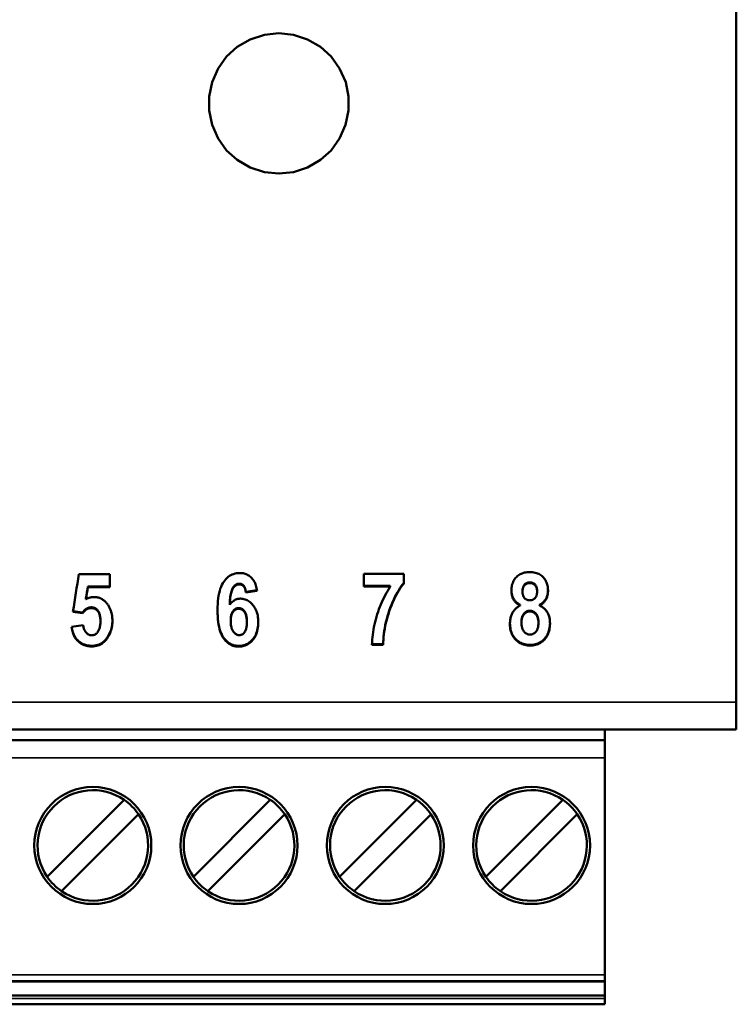
# Model space of a CAD drawing. Units: millimetres. Extents: x 155 to 371, y 94 to 231.
# Drawn here: x 179 to 204, y 94 to 128 of the extents above; entities that cross this region are included whole.
import ezdxf

# ---------------------------------------------------------------- set-up
doc = ezdxf.new("R2010")
doc.units = ezdxf.units.MM
doc.layers.add('Visible (ISO)', color=7, linetype='Continuous', lineweight=50)
doc.layers.add('Visible Narrow (ISO)', color=7, linetype='Continuous', lineweight=35)

msp = doc.modelspace()

# ---------------------------------------------------------------- linework, layer by layer
at = {"layer": 'Visible (ISO)'}
for p, q in [((203.93, 104.541), (203.93, 226.676)), ((181.454, 108.916), (182.507, 108.916)), ((182.507, 108.474), (182.507, 108.916)), ((191.195, 108.927), (192.559, 108.927)), ((191.195, 108.927), (191.195, 108.489)), ((192.559, 108.585), (192.559, 108.927)), ((182.507, 108.498), (181.761, 108.498)), ((181.761, 108.498), (181.761, 108.474)), ((182.507, 108.474), (181.761, 108.474)), ((192.101, 108.513), (191.195, 108.513)), ((192.101, 108.489), (191.195, 108.489)), ((192.101, 108.513), (192.101, 108.489)), ((181.694, 108.079), (181.694, 108.055)), ((187.543, 108.363), (187.161, 108.314)), ((187.547, 108.34), (187.161, 108.29)), ((187.161, 108.314), (187.161, 108.29)), ((196.62, 108.342), (196.62, 108.318)), ((197.119, 108.342), (197.119, 108.318)), ((186.609, 107.895), (186.609, 107.871)), ((196.537, 107.868), (196.537, 107.844)), ((197.206, 107.868), (197.206, 107.844)), ((181.573, 107.576), (181.25, 107.632)), ((181.573, 107.6), (181.254, 107.655)), ((181.573, 107.6), (181.573, 107.576)), ((181.203, 107.119), (181.601, 107.169)), ((182.191, 107.328), (182.191, 107.303)), ((186.644, 107.334), (186.644, 107.31)), ((187.195, 107.292), (187.195, 107.268)), ((196.583, 107.288), (196.583, 107.263)), ((197.165, 107.284), (197.165, 107.259)), ((191.858, 106.497), (191.474, 106.497)), ((191.858, 106.521), (191.475, 106.521)), ((191.858, 106.521), (191.858, 106.497)), ((203.93, 103.609), (203.93, 104.541)), ((203.93, 103.609), (154.93, 103.609)), ((199.43, 103.609), (199.43, 103.239)), ((159.43, 103.239), (199.43, 103.239)), ((199.43, 103.239), (199.43, 102.639)), ((199.43, 95.213), (199.43, 102.639)), ((180.368, 98.572), (182.997, 101.2)), ((185.368, 98.572), (187.997, 101.2)), ((190.368, 98.572), (192.997, 101.2)), ((195.368, 98.572), (197.997, 101.2)), ((183.492, 100.705), (180.863, 98.077)), ((188.492, 100.705), (185.863, 98.077)), ((193.492, 100.705), (190.863, 98.077)), ((198.492, 100.705), (195.863, 98.077)), ((199.43, 94.989), (159.43, 94.989)), ((199.43, 95.213), (199.43, 95.013)), ((199.43, 95.013), (199.43, 94.989)), ((199.43, 94.509), (199.43, 94.989)), ((159.43, 94.509), (199.43, 94.509)), ((199.43, 94.509), (199.43, 94.409)), ((199.43, 94.409), (199.43, 94.209)), ((199.43, 94.209), (159.43, 94.209))]:
    msp.add_line(p, q, dxfattribs=at)
at = {"layer": 'Visible (ISO)', "flags": 128}
for points in [[(188.29, 127.409), (188.786, 127.356), (189.273, 127.198), (189.713, 126.941), (190.076, 126.611), (190.369, 126.206), (190.575, 125.741), (190.677, 125.25), (190.677, 124.764), (190.574, 124.274), (190.368, 123.809), (190.075, 123.405), (189.712, 123.076), (189.273, 122.819), (188.786, 122.661), (188.29, 122.609), (187.794, 122.661), (187.307, 122.819), (186.868, 123.076), (186.504, 123.405), (186.212, 123.809), (186.006, 124.274), (185.903, 124.764), (185.903, 125.25), (186.005, 125.741), (186.211, 126.206), (186.504, 126.611), (186.867, 126.941), (187.307, 127.198), (187.794, 127.356), (188.29, 127.409)], [(186.195, 107.681), (186.196, 107.791), (186.201, 107.896), (186.208, 107.995), (186.218, 108.09), (186.232, 108.179), (186.248, 108.263), (186.267, 108.341), (186.289, 108.415), (186.314, 108.483), (186.343, 108.546), (186.374, 108.603), (186.408, 108.655), (186.444, 108.703), (186.482, 108.747), (186.522, 108.786), (186.563, 108.821), (186.606, 108.852), (186.651, 108.879), (186.697, 108.902), (186.745, 108.92), (186.795, 108.935), (186.847, 108.945), (186.9, 108.952), (186.955, 108.954)], [(186.955, 108.954), (186.993, 108.953), (187.03, 108.949), (187.066, 108.944), (187.101, 108.937), (187.135, 108.927), (187.168, 108.916), (187.2, 108.902), (187.231, 108.886), (187.261, 108.868), (187.29, 108.848), (187.318, 108.826), (187.345, 108.802), (187.371, 108.775), (187.395, 108.747), (187.417, 108.716), (187.438, 108.683), (187.457, 108.648), (187.475, 108.61), (187.491, 108.571), (187.505, 108.529), (187.518, 108.485), (187.529, 108.439), (187.539, 108.391), (187.547, 108.34)], [(196.242, 108.351), (196.243, 108.399), (196.247, 108.445), (196.253, 108.489), (196.261, 108.532), (196.272, 108.573), (196.285, 108.612), (196.3, 108.65), (196.318, 108.686), (196.338, 108.72), (196.36, 108.753), (196.385, 108.784), (196.412, 108.814), (196.442, 108.841), (196.472, 108.866), (196.505, 108.889), (196.539, 108.909), (196.575, 108.927), (196.612, 108.943), (196.651, 108.956), (196.691, 108.967), (196.734, 108.975), (196.777, 108.981), (196.823, 108.985), (196.87, 108.986)], [(196.87, 108.986), (196.92, 108.985), (196.967, 108.981), (197.013, 108.974), (197.057, 108.965), (197.099, 108.954), (197.138, 108.94), (197.176, 108.923), (197.212, 108.904), (197.245, 108.883), (197.277, 108.858), (197.306, 108.831), (197.334, 108.802), (197.36, 108.771), (197.383, 108.739), (197.404, 108.705), (197.423, 108.671), (197.439, 108.635), (197.454, 108.598), (197.466, 108.561), (197.476, 108.522), (197.483, 108.482), (197.489, 108.441), (197.492, 108.398), (197.493, 108.355)], [(186.933, 108.589), (186.912, 108.588), (186.891, 108.585), (186.872, 108.58), (186.852, 108.573), (186.833, 108.565), (186.815, 108.554), (186.798, 108.542), (186.781, 108.527), (186.764, 108.511), (186.748, 108.493), (186.733, 108.472), (186.718, 108.45), (186.704, 108.425), (186.691, 108.396), (186.679, 108.364), (186.668, 108.327), (186.657, 108.287), (186.648, 108.242), (186.639, 108.194), (186.631, 108.142), (186.624, 108.086), (186.618, 108.026), (186.613, 107.962), (186.609, 107.895)], [(186.933, 108.565), (186.912, 108.564), (186.891, 108.561), (186.872, 108.556), (186.852, 108.55), (186.833, 108.541), (186.815, 108.53), (186.798, 108.518), (186.781, 108.503), (186.764, 108.487), (186.748, 108.469), (186.733, 108.449), (186.718, 108.427), (186.704, 108.402), (186.691, 108.373), (186.679, 108.34), (186.668, 108.303), (186.657, 108.263), (186.648, 108.218), (186.639, 108.17), (186.631, 108.118), (186.624, 108.062), (186.618, 108.002), (186.613, 107.939), (186.609, 107.871)], [(187.161, 108.314), (187.158, 108.336), (187.155, 108.358), (187.151, 108.378), (187.147, 108.398), (187.142, 108.416), (187.136, 108.434), (187.13, 108.451), (187.123, 108.467), (187.116, 108.481), (187.108, 108.495), (187.099, 108.508), (187.09, 108.52), (187.08, 108.531), (187.07, 108.541), (187.059, 108.55), (187.047, 108.558), (187.035, 108.565), (187.022, 108.572), (187.009, 108.577), (186.995, 108.581), (186.981, 108.584), (186.965, 108.587), (186.95, 108.588), (186.933, 108.589)], [(187.161, 108.29), (187.158, 108.312), (187.155, 108.334), (187.151, 108.354), (187.147, 108.374), (187.142, 108.393), (187.136, 108.41), (187.13, 108.427), (187.123, 108.443), (187.116, 108.458), (187.108, 108.471), (187.099, 108.484), (187.09, 108.496), (187.08, 108.507), (187.07, 108.517), (187.059, 108.526), (187.047, 108.534), (187.035, 108.542), (187.022, 108.548), (187.009, 108.553), (186.995, 108.557), (186.981, 108.561), (186.965, 108.563), (186.95, 108.565), (186.933, 108.565)], [(191.474, 106.497), (191.477, 106.584), (191.483, 106.671), (191.49, 106.758), (191.5, 106.846), (191.512, 106.933), (191.526, 107.02), (191.542, 107.107), (191.56, 107.195), (191.58, 107.282), (191.603, 107.369), (191.627, 107.456), (191.654, 107.543), (191.683, 107.629), (191.713, 107.715), (191.744, 107.798), (191.778, 107.88), (191.813, 107.961), (191.849, 108.041), (191.887, 108.119), (191.927, 108.196), (191.968, 108.271), (192.011, 108.345), (192.055, 108.418), (192.101, 108.489)], [(192.559, 108.609), (192.517, 108.557), (192.474, 108.499), (192.432, 108.437), (192.39, 108.37), (192.347, 108.297), (192.304, 108.219), (192.261, 108.136), (192.218, 108.048), (192.176, 107.957), (192.137, 107.864), (192.1, 107.769), (192.066, 107.673), (192.034, 107.576), (192.004, 107.476), (191.977, 107.375), (191.952, 107.272), (191.93, 107.17), (191.911, 107.07), (191.895, 106.973), (191.881, 106.878), (191.871, 106.785), (191.864, 106.695), (191.859, 106.607), (191.858, 106.521)], [(192.559, 108.585), (192.517, 108.533), (192.474, 108.476), (192.432, 108.413), (192.39, 108.346), (192.347, 108.273), (192.304, 108.195), (192.261, 108.112), (192.218, 108.024), (192.176, 107.933), (192.137, 107.84), (192.1, 107.745), (192.066, 107.649), (192.034, 107.551), (192.004, 107.452), (191.977, 107.351), (191.952, 107.248), (191.93, 107.146), (191.911, 107.046), (191.895, 106.948), (191.881, 106.853), (191.871, 106.761), (191.864, 106.67), (191.859, 106.582), (191.858, 106.497)], [(196.874, 108.634), (196.856, 108.634), (196.838, 108.632), (196.821, 108.63), (196.804, 108.626), (196.788, 108.621), (196.773, 108.615), (196.758, 108.608), (196.744, 108.6), (196.73, 108.591), (196.716, 108.58), (196.704, 108.569), (196.692, 108.557), (196.68, 108.543), (196.67, 108.529), (196.66, 108.514), (196.652, 108.498), (196.645, 108.481), (196.638, 108.464), (196.633, 108.446), (196.628, 108.427), (196.625, 108.407), (196.622, 108.386), (196.621, 108.365), (196.62, 108.342)], [(196.874, 108.611), (196.856, 108.61), (196.838, 108.609), (196.821, 108.606), (196.804, 108.602), (196.788, 108.597), (196.773, 108.591), (196.758, 108.584), (196.744, 108.576), (196.73, 108.567), (196.716, 108.557), (196.704, 108.545), (196.692, 108.533), (196.68, 108.519), (196.67, 108.505), (196.66, 108.49), (196.652, 108.474), (196.645, 108.458), (196.638, 108.44), (196.633, 108.422), (196.628, 108.403), (196.625, 108.383), (196.622, 108.362), (196.621, 108.341), (196.62, 108.318)], [(197.119, 108.342), (197.119, 108.365), (197.117, 108.387), (197.115, 108.408), (197.111, 108.428), (197.107, 108.447), (197.102, 108.465), (197.095, 108.483), (197.088, 108.499), (197.08, 108.515), (197.07, 108.53), (197.06, 108.544), (197.049, 108.557), (197.037, 108.57), (197.025, 108.581), (197.012, 108.591), (196.998, 108.6), (196.984, 108.608), (196.97, 108.615), (196.955, 108.621), (196.94, 108.626), (196.924, 108.63), (196.908, 108.632), (196.891, 108.634), (196.874, 108.634)], [(197.119, 108.318), (197.119, 108.341), (197.117, 108.363), (197.115, 108.384), (197.111, 108.404), (197.107, 108.423), (197.102, 108.441), (197.095, 108.459), (197.088, 108.476), (197.08, 108.491), (197.07, 108.506), (197.06, 108.521), (197.049, 108.534), (197.037, 108.546), (197.025, 108.557), (197.012, 108.567), (196.998, 108.577), (196.984, 108.585), (196.97, 108.591), (196.955, 108.597), (196.94, 108.602), (196.924, 108.606), (196.908, 108.609), (196.891, 108.61), (196.874, 108.611)], [(181.694, 108.055), (181.705, 108.061), (181.716, 108.067), (181.727, 108.073), (181.739, 108.079), (181.75, 108.084), (181.761, 108.089), (181.773, 108.094), (181.784, 108.099), (181.795, 108.103), (181.807, 108.107), (181.818, 108.11), (181.829, 108.114), (181.841, 108.117), (181.852, 108.12), (181.864, 108.122), (181.875, 108.125), (181.886, 108.127), (181.898, 108.129), (181.909, 108.13), (181.921, 108.131), (181.932, 108.132), (181.944, 108.133), (181.955, 108.133), (181.967, 108.134)], [(181.967, 108.134), (181.987, 108.133), (182.007, 108.132), (182.027, 108.131), (182.047, 108.128), (182.066, 108.125), (182.085, 108.122), (182.104, 108.118), (182.122, 108.113), (182.141, 108.107), (182.159, 108.101), (182.177, 108.094), (182.194, 108.086), (182.211, 108.078), (182.228, 108.069), (182.245, 108.06), (182.262, 108.05), (182.278, 108.039), (182.294, 108.028), (182.31, 108.015), (182.325, 108.003), (182.34, 107.989), (182.355, 107.975), (182.37, 107.961), (182.385, 107.945)], [(186.609, 107.871), (186.621, 107.888), (186.634, 107.904), (186.647, 107.92), (186.661, 107.934), (186.674, 107.948), (186.688, 107.962), (186.702, 107.974), (186.716, 107.986), (186.731, 107.997), (186.746, 108.008), (186.761, 108.018), (186.776, 108.027), (186.791, 108.035), (186.807, 108.042), (186.823, 108.049), (186.839, 108.055), (186.856, 108.061), (186.873, 108.066), (186.89, 108.07), (186.907, 108.073), (186.924, 108.075), (186.942, 108.077), (186.96, 108.078), (186.979, 108.079)], [(186.979, 108.079), (187.019, 108.077), (187.058, 108.072), (187.097, 108.065), (187.134, 108.054), (187.171, 108.04), (187.207, 108.023), (187.242, 108.003), (187.276, 107.98), (187.309, 107.954), (187.342, 107.925), (187.374, 107.893), (187.404, 107.857), (187.433, 107.82), (187.46, 107.78), (187.484, 107.738), (187.506, 107.694), (187.525, 107.648), (187.541, 107.6), (187.555, 107.551), (187.566, 107.499), (187.575, 107.445), (187.581, 107.389), (187.585, 107.331), (187.587, 107.271)], [(196.537, 107.868), (196.514, 107.88), (196.491, 107.893), (196.47, 107.907), (196.449, 107.921), (196.429, 107.937), (196.411, 107.953), (196.393, 107.969), (196.376, 107.987), (196.36, 108.005), (196.346, 108.024), (196.332, 108.044), (196.319, 108.064), (196.307, 108.085), (196.296, 108.107), (196.286, 108.13), (196.277, 108.153), (196.27, 108.177), (196.263, 108.201), (196.257, 108.227), (196.252, 108.253), (196.248, 108.279), (196.245, 108.307), (196.243, 108.335), (196.242, 108.363)], [(196.537, 107.844), (196.513, 107.856), (196.49, 107.869), (196.468, 107.884), (196.448, 107.898), (196.428, 107.914), (196.409, 107.93), (196.391, 107.947), (196.374, 107.965), (196.358, 107.984), (196.343, 108.003), (196.329, 108.024), (196.316, 108.044), (196.305, 108.066), (196.294, 108.088), (196.284, 108.112), (196.275, 108.135), (196.267, 108.16), (196.261, 108.185), (196.255, 108.211), (196.25, 108.238), (196.247, 108.265), (196.244, 108.293), (196.243, 108.322), (196.242, 108.351)], [(196.62, 108.318), (196.621, 108.295), (196.622, 108.272), (196.625, 108.25), (196.628, 108.23), (196.633, 108.21), (196.638, 108.191), (196.644, 108.173), (196.652, 108.156), (196.66, 108.14), (196.669, 108.125), (196.679, 108.111), (196.691, 108.097), (196.703, 108.085), (196.715, 108.074), (196.728, 108.064), (196.742, 108.055), (196.756, 108.047), (196.77, 108.04), (196.785, 108.034), (196.801, 108.029), (196.817, 108.025), (196.833, 108.023), (196.85, 108.021), (196.868, 108.02)], [(196.868, 108.02), (196.886, 108.021), (196.903, 108.023), (196.92, 108.025), (196.936, 108.029), (196.952, 108.034), (196.967, 108.04), (196.982, 108.047), (196.996, 108.055), (197.01, 108.064), (197.023, 108.074), (197.036, 108.085), (197.048, 108.097), (197.059, 108.111), (197.07, 108.125), (197.079, 108.14), (197.088, 108.156), (197.095, 108.173), (197.101, 108.191), (197.107, 108.21), (197.111, 108.23), (197.115, 108.25), (197.117, 108.272), (197.119, 108.295), (197.119, 108.318)], [(197.493, 108.367), (197.492, 108.338), (197.49, 108.31), (197.487, 108.282), (197.483, 108.255), (197.478, 108.228), (197.472, 108.203), (197.465, 108.178), (197.457, 108.153), (197.448, 108.129), (197.437, 108.106), (197.426, 108.084), (197.414, 108.062), (197.4, 108.041), (197.387, 108.021), (197.372, 108.002), (197.356, 107.983), (197.34, 107.966), (197.323, 107.949), (197.306, 107.933), (197.287, 107.919), (197.268, 107.905), (197.248, 107.891), (197.228, 107.879), (197.206, 107.868)], [(197.493, 108.355), (197.493, 108.325), (197.491, 108.296), (197.489, 108.268), (197.485, 108.24), (197.48, 108.213), (197.474, 108.186), (197.467, 108.161), (197.459, 108.136), (197.45, 108.111), (197.44, 108.088), (197.429, 108.065), (197.416, 108.042), (197.403, 108.021), (197.389, 108), (197.374, 107.981), (197.359, 107.962), (197.342, 107.944), (197.325, 107.927), (197.307, 107.911), (197.289, 107.896), (197.269, 107.881), (197.249, 107.868), (197.228, 107.855), (197.206, 107.844)], [(181.882, 107.781), (181.867, 107.781), (181.853, 107.78), (181.839, 107.778), (181.825, 107.776), (181.812, 107.773), (181.798, 107.77), (181.784, 107.765), (181.771, 107.761), (181.758, 107.755), (181.744, 107.749), (181.731, 107.743), (181.718, 107.736), (181.706, 107.728), (181.693, 107.719), (181.68, 107.71), (181.668, 107.701), (181.656, 107.69), (181.643, 107.679), (181.631, 107.668), (181.619, 107.655), (181.608, 107.643), (181.596, 107.629), (181.584, 107.615), (181.573, 107.6)], [(181.882, 107.757), (181.867, 107.756), (181.853, 107.756), (181.839, 107.754), (181.825, 107.752), (181.812, 107.749), (181.798, 107.746), (181.784, 107.741), (181.771, 107.737), (181.758, 107.731), (181.744, 107.725), (181.731, 107.719), (181.718, 107.712), (181.706, 107.704), (181.693, 107.695), (181.68, 107.686), (181.668, 107.677), (181.656, 107.666), (181.643, 107.655), (181.631, 107.644), (181.619, 107.631), (181.608, 107.619), (181.596, 107.605), (181.584, 107.591), (181.573, 107.576)], [(182.191, 107.328), (182.19, 107.365), (182.188, 107.402), (182.185, 107.436), (182.181, 107.469), (182.175, 107.5), (182.169, 107.529), (182.161, 107.557), (182.152, 107.583), (182.142, 107.608), (182.13, 107.63), (182.117, 107.651), (182.103, 107.67), (182.089, 107.688), (182.073, 107.704), (182.057, 107.719), (182.04, 107.732), (182.023, 107.743), (182.005, 107.753), (181.986, 107.762), (181.966, 107.769), (181.946, 107.774), (181.925, 107.778), (181.904, 107.78), (181.882, 107.781)], [(182.191, 107.303), (182.19, 107.341), (182.188, 107.377), (182.185, 107.412), (182.181, 107.445), (182.175, 107.476), (182.169, 107.505), (182.161, 107.533), (182.152, 107.559), (182.142, 107.583), (182.13, 107.606), (182.117, 107.627), (182.103, 107.646), (182.089, 107.664), (182.073, 107.68), (182.057, 107.695), (182.04, 107.708), (182.023, 107.719), (182.005, 107.729), (181.986, 107.738), (181.966, 107.745), (181.946, 107.75), (181.925, 107.754), (181.904, 107.756), (181.882, 107.757)], [(182.385, 107.945), (182.402, 107.925), (182.419, 107.904), (182.435, 107.883), (182.451, 107.861), (182.465, 107.838), (182.479, 107.815), (182.492, 107.792), (182.504, 107.768), (182.516, 107.743), (182.527, 107.718), (182.537, 107.693), (182.546, 107.666), (182.555, 107.64), (182.563, 107.613), (182.57, 107.585), (182.576, 107.557), (182.582, 107.528), (182.587, 107.498), (182.591, 107.468), (182.594, 107.438), (182.597, 107.407), (182.599, 107.376), (182.6, 107.344), (182.6, 107.311)], [(186.917, 107.755), (186.898, 107.754), (186.88, 107.752), (186.862, 107.748), (186.845, 107.743), (186.828, 107.736), (186.811, 107.728), (186.796, 107.719), (186.78, 107.708), (186.765, 107.695), (186.751, 107.681), (186.737, 107.666), (186.723, 107.649), (186.711, 107.631), (186.699, 107.611), (186.689, 107.59), (186.679, 107.567), (186.671, 107.543), (186.664, 107.517), (186.658, 107.491), (186.653, 107.462), (186.649, 107.432), (186.646, 107.401), (186.645, 107.368), (186.644, 107.334)], [(186.917, 107.731), (186.898, 107.73), (186.88, 107.728), (186.862, 107.724), (186.845, 107.719), (186.828, 107.712), (186.811, 107.704), (186.796, 107.695), (186.78, 107.684), (186.765, 107.671), (186.751, 107.657), (186.737, 107.642), (186.723, 107.625), (186.711, 107.607), (186.699, 107.587), (186.689, 107.566), (186.679, 107.543), (186.671, 107.519), (186.664, 107.493), (186.658, 107.466), (186.653, 107.438), (186.649, 107.408), (186.646, 107.377), (186.645, 107.344), (186.644, 107.31)], [(187.195, 107.292), (187.194, 107.331), (187.192, 107.369), (187.19, 107.405), (187.186, 107.439), (187.181, 107.471), (187.175, 107.501), (187.168, 107.529), (187.159, 107.556), (187.15, 107.581), (187.14, 107.604), (187.128, 107.625), (187.115, 107.644), (187.102, 107.662), (187.088, 107.678), (187.073, 107.693), (187.058, 107.706), (187.042, 107.717), (187.026, 107.727), (187.009, 107.736), (186.992, 107.742), (186.974, 107.748), (186.956, 107.752), (186.937, 107.754), (186.917, 107.755)], [(187.195, 107.268), (187.194, 107.307), (187.192, 107.345), (187.19, 107.38), (187.186, 107.414), (187.181, 107.446), (187.175, 107.477), (187.168, 107.505), (187.159, 107.532), (187.15, 107.557), (187.14, 107.58), (187.128, 107.601), (187.115, 107.62), (187.102, 107.638), (187.088, 107.654), (187.073, 107.668), (187.058, 107.682), (187.042, 107.693), (187.026, 107.703), (187.009, 107.711), (186.992, 107.718), (186.974, 107.724), (186.956, 107.728), (186.937, 107.73), (186.917, 107.731)], [(196.191, 107.217), (196.191, 107.254), (196.193, 107.29), (196.196, 107.325), (196.201, 107.359), (196.206, 107.392), (196.213, 107.424), (196.221, 107.456), (196.231, 107.486), (196.241, 107.516), (196.253, 107.545), (196.266, 107.573), (196.281, 107.6), (196.296, 107.626), (196.313, 107.651), (196.331, 107.675), (196.349, 107.698), (196.369, 107.719), (196.39, 107.74), (196.412, 107.76), (196.435, 107.779), (196.459, 107.797), (196.484, 107.813), (196.51, 107.829), (196.537, 107.844)], [(197.206, 107.844), (197.235, 107.829), (197.263, 107.814), (197.29, 107.797), (197.315, 107.78), (197.339, 107.761), (197.362, 107.742), (197.384, 107.722), (197.404, 107.701), (197.423, 107.679), (197.441, 107.656), (197.457, 107.632), (197.473, 107.607), (197.487, 107.581), (197.5, 107.555), (197.511, 107.527), (197.522, 107.498), (197.531, 107.468), (197.539, 107.438), (197.545, 107.406), (197.551, 107.373), (197.555, 107.34), (197.558, 107.305), (197.56, 107.269), (197.561, 107.233)], [(186.917, 106.463), (186.866, 106.465), (186.817, 106.471), (186.768, 106.481), (186.722, 106.494), (186.676, 106.512), (186.633, 106.534), (186.59, 106.56), (186.55, 106.59), (186.51, 106.623), (186.473, 106.661), (186.436, 106.702), (186.402, 106.748), (186.369, 106.798), (186.339, 106.853), (186.312, 106.914), (186.287, 106.98), (186.266, 107.05), (186.247, 107.127), (186.232, 107.208), (186.219, 107.294), (186.208, 107.386), (186.201, 107.483), (186.196, 107.585), (186.195, 107.693)], [(186.917, 106.438), (186.866, 106.44), (186.816, 106.446), (186.768, 106.456), (186.721, 106.47), (186.675, 106.488), (186.632, 106.51), (186.589, 106.536), (186.548, 106.566), (186.509, 106.6), (186.471, 106.638), (186.435, 106.68), (186.4, 106.726), (186.367, 106.777), (186.337, 106.833), (186.31, 106.894), (186.286, 106.96), (186.264, 107.032), (186.246, 107.109), (186.23, 107.191), (186.218, 107.278), (186.208, 107.371), (186.2, 107.469), (186.196, 107.572), (186.195, 107.681)], [(196.874, 107.664), (196.854, 107.663), (196.834, 107.661), (196.815, 107.658), (196.796, 107.653), (196.778, 107.646), (196.761, 107.638), (196.744, 107.629), (196.727, 107.618), (196.711, 107.606), (196.696, 107.593), (196.681, 107.578), (196.667, 107.561), (196.653, 107.544), (196.641, 107.525), (196.63, 107.506), (196.62, 107.485), (196.611, 107.464), (196.604, 107.441), (196.597, 107.418), (196.592, 107.394), (196.588, 107.369), (196.585, 107.343), (196.583, 107.316), (196.583, 107.288)], [(196.874, 107.64), (196.854, 107.639), (196.834, 107.637), (196.815, 107.633), (196.796, 107.628), (196.778, 107.622), (196.761, 107.614), (196.744, 107.605), (196.727, 107.594), (196.711, 107.582), (196.696, 107.568), (196.681, 107.553), (196.667, 107.537), (196.653, 107.519), (196.641, 107.501), (196.63, 107.481), (196.62, 107.461), (196.611, 107.44), (196.604, 107.417), (196.597, 107.394), (196.592, 107.37), (196.588, 107.345), (196.585, 107.318), (196.583, 107.291), (196.583, 107.263)], [(197.165, 107.284), (197.164, 107.313), (197.162, 107.341), (197.16, 107.367), (197.155, 107.393), (197.15, 107.418), (197.144, 107.442), (197.136, 107.464), (197.127, 107.486), (197.117, 107.507), (197.106, 107.526), (197.094, 107.545), (197.081, 107.562), (197.066, 107.578), (197.052, 107.593), (197.036, 107.607), (197.02, 107.619), (197.004, 107.629), (196.987, 107.639), (196.969, 107.646), (196.951, 107.653), (196.933, 107.658), (196.914, 107.661), (196.894, 107.663), (196.874, 107.664)], [(197.165, 107.259), (197.164, 107.288), (197.162, 107.316), (197.16, 107.343), (197.155, 107.369), (197.15, 107.394), (197.144, 107.417), (197.136, 107.44), (197.127, 107.462), (197.117, 107.482), (197.106, 107.502), (197.094, 107.521), (197.081, 107.538), (197.066, 107.554), (197.052, 107.569), (197.036, 107.583), (197.02, 107.595), (197.004, 107.605), (196.987, 107.614), (196.969, 107.622), (196.951, 107.629), (196.933, 107.634), (196.914, 107.637), (196.894, 107.639), (196.874, 107.64)], [(181.89, 106.443), (181.844, 106.444), (181.8, 106.448), (181.757, 106.454), (181.715, 106.463), (181.675, 106.474), (181.635, 106.487), (181.597, 106.503), (181.561, 106.521), (181.525, 106.542), (181.491, 106.565), (181.458, 106.591), (181.426, 106.619), (181.396, 106.649), (181.369, 106.682), (181.343, 106.716), (181.319, 106.753), (181.297, 106.791), (181.277, 106.832), (181.26, 106.874), (181.244, 106.919), (181.231, 106.966), (181.219, 107.015), (181.21, 107.066), (181.203, 107.119)], [(181.89, 106.468), (181.845, 106.469), (181.801, 106.473), (181.759, 106.478), (181.718, 106.487), (181.678, 106.497), (181.64, 106.51), (181.602, 106.525), (181.566, 106.543), (181.531, 106.563), (181.497, 106.585), (181.465, 106.61), (181.433, 106.637), (181.403, 106.666), (181.376, 106.697), (181.35, 106.731), (181.326, 106.766), (181.304, 106.803), (181.284, 106.842), (181.266, 106.883), (181.25, 106.927), (181.236, 106.972), (181.224, 107.019), (181.214, 107.068), (181.206, 107.119)], [(181.601, 107.169), (181.604, 107.143), (181.608, 107.117), (181.613, 107.093), (181.619, 107.069), (181.626, 107.047), (181.634, 107.025), (181.643, 107.004), (181.653, 106.985), (181.664, 106.966), (181.676, 106.948), (181.689, 106.931), (181.703, 106.915), (181.717, 106.901), (181.732, 106.887), (181.747, 106.875), (181.762, 106.864), (181.777, 106.855), (181.793, 106.846), (181.809, 106.839), (181.825, 106.834), (181.841, 106.829), (181.858, 106.826), (181.875, 106.824), (181.892, 106.823)], [(182.6, 107.324), (182.599, 107.271), (182.594, 107.218), (182.587, 107.167), (182.578, 107.116), (182.566, 107.066), (182.552, 107.016), (182.535, 106.967), (182.516, 106.919), (182.494, 106.872), (182.469, 106.826), (182.442, 106.78), (182.413, 106.735), (182.381, 106.692), (182.347, 106.653), (182.311, 106.618), (182.273, 106.586), (182.233, 106.559), (182.19, 106.535), (182.146, 106.514), (182.099, 106.497), (182.05, 106.485), (181.999, 106.475), (181.945, 106.47), (181.89, 106.468)], [(182.6, 107.311), (182.599, 107.257), (182.595, 107.204), (182.589, 107.152), (182.58, 107.101), (182.568, 107.05), (182.554, 107), (182.538, 106.95), (182.519, 106.902), (182.497, 106.854), (182.473, 106.807), (182.446, 106.76), (182.416, 106.715), (182.385, 106.671), (182.351, 106.632), (182.314, 106.596), (182.276, 106.564), (182.235, 106.536), (182.193, 106.511), (182.148, 106.49), (182.1, 106.473), (182.051, 106.46), (181.999, 106.451), (181.946, 106.445), (181.89, 106.443)], [(181.892, 106.823), (181.912, 106.824), (181.932, 106.827), (181.951, 106.831), (181.97, 106.836), (181.988, 106.844), (182.006, 106.853), (182.023, 106.863), (182.04, 106.876), (182.056, 106.89), (182.072, 106.905), (182.088, 106.923), (182.103, 106.941), (182.117, 106.962), (182.129, 106.984), (182.141, 107.008), (182.151, 107.034), (182.161, 107.062), (182.169, 107.091), (182.175, 107.122), (182.181, 107.155), (182.185, 107.189), (182.188, 107.226), (182.19, 107.264), (182.191, 107.303)], [(186.644, 107.31), (186.645, 107.272), (186.647, 107.235), (186.65, 107.2), (186.654, 107.166), (186.66, 107.134), (186.666, 107.103), (186.674, 107.074), (186.684, 107.047), (186.694, 107.021), (186.706, 106.997), (186.719, 106.974), (186.733, 106.953), (186.748, 106.933), (186.764, 106.915), (186.779, 106.899), (186.796, 106.884), (186.812, 106.872), (186.829, 106.861), (186.846, 106.851), (186.863, 106.843), (186.881, 106.837), (186.9, 106.833), (186.918, 106.831), (186.937, 106.83)], [(187.586, 107.283), (187.585, 107.221), (187.58, 107.16), (187.573, 107.102), (187.563, 107.046), (187.551, 106.992), (187.536, 106.941), (187.519, 106.892), (187.498, 106.845), (187.476, 106.8), (187.45, 106.758), (187.422, 106.718), (187.391, 106.681), (187.359, 106.646), (187.325, 106.614), (187.29, 106.585), (187.254, 106.56), (187.216, 106.537), (187.177, 106.517), (187.137, 106.501), (187.096, 106.487), (187.053, 106.476), (187.009, 106.469), (186.964, 106.464), (186.917, 106.463)], [(187.587, 107.271), (187.585, 107.208), (187.581, 107.146), (187.575, 107.087), (187.565, 107.03), (187.553, 106.976), (187.539, 106.924), (187.521, 106.874), (187.501, 106.826), (187.478, 106.781), (187.453, 106.738), (187.425, 106.698), (187.394, 106.66), (187.362, 106.624), (187.328, 106.592), (187.293, 106.563), (187.256, 106.537), (187.218, 106.514), (187.179, 106.494), (187.139, 106.477), (187.097, 106.463), (187.054, 106.452), (187.01, 106.444), (186.964, 106.44), (186.917, 106.438)], [(186.937, 106.83), (186.955, 106.831), (186.973, 106.833), (186.99, 106.836), (187.007, 106.841), (187.023, 106.848), (187.039, 106.855), (187.054, 106.865), (187.068, 106.875), (187.082, 106.888), (187.096, 106.901), (187.109, 106.916), (187.121, 106.933), (187.133, 106.951), (187.144, 106.97), (187.153, 106.992), (187.162, 107.015), (187.17, 107.041), (187.176, 107.068), (187.182, 107.096), (187.186, 107.127), (187.19, 107.16), (187.192, 107.194), (187.194, 107.23), (187.195, 107.268)], [(196.886, 106.495), (196.837, 106.496), (196.789, 106.501), (196.743, 106.507), (196.698, 106.517), (196.655, 106.529), (196.613, 106.545), (196.572, 106.563), (196.533, 106.583), (196.496, 106.607), (196.46, 106.633), (196.425, 106.662), (196.391, 106.694), (196.36, 106.728), (196.331, 106.764), (196.305, 106.802), (196.282, 106.842), (196.261, 106.884), (196.243, 106.927), (196.227, 106.973), (196.215, 107.02), (196.205, 107.07), (196.197, 107.121), (196.193, 107.174), (196.191, 107.229)], [(196.886, 106.47), (196.836, 106.472), (196.788, 106.476), (196.742, 106.483), (196.697, 106.493), (196.653, 106.506), (196.611, 106.521), (196.57, 106.539), (196.531, 106.56), (196.493, 106.584), (196.456, 106.611), (196.421, 106.641), (196.388, 106.673), (196.356, 106.708), (196.328, 106.744), (196.302, 106.783), (196.278, 106.823), (196.258, 106.866), (196.24, 106.91), (196.225, 106.957), (196.213, 107.005), (196.203, 107.055), (196.196, 107.107), (196.192, 107.161), (196.191, 107.217)], [(196.583, 107.263), (196.583, 107.231), (196.585, 107.2), (196.588, 107.17), (196.592, 107.141), (196.598, 107.114), (196.605, 107.088), (196.612, 107.063), (196.621, 107.04), (196.632, 107.017), (196.643, 106.996), (196.656, 106.977), (196.67, 106.958), (196.685, 106.941), (196.7, 106.925), (196.716, 106.911), (196.732, 106.898), (196.748, 106.887), (196.765, 106.877), (196.783, 106.869), (196.801, 106.862), (196.819, 106.857), (196.838, 106.853), (196.858, 106.851), (196.878, 106.85)], [(196.878, 106.85), (196.898, 106.851), (196.918, 106.853), (196.937, 106.857), (196.955, 106.862), (196.973, 106.868), (196.99, 106.876), (197.007, 106.885), (197.023, 106.896), (197.039, 106.908), (197.054, 106.921), (197.069, 106.936), (197.083, 106.952), (197.096, 106.97), (197.108, 106.989), (197.119, 107.01), (197.128, 107.032), (197.137, 107.055), (197.144, 107.08), (197.151, 107.106), (197.156, 107.134), (197.16, 107.163), (197.162, 107.194), (197.164, 107.226), (197.165, 107.259)], [(197.561, 107.245), (197.559, 107.189), (197.554, 107.135), (197.547, 107.083), (197.537, 107.033), (197.524, 106.984), (197.509, 106.937), (197.491, 106.891), (197.47, 106.848), (197.448, 106.806), (197.423, 106.767), (197.396, 106.73), (197.366, 106.696), (197.335, 106.665), (197.302, 106.636), (197.267, 106.609), (197.229, 106.585), (197.19, 106.564), (197.15, 106.546), (197.109, 106.53), (197.067, 106.518), (197.023, 106.508), (196.978, 106.501), (196.933, 106.496), (196.886, 106.495)], [(197.561, 107.233), (197.559, 107.176), (197.555, 107.122), (197.548, 107.069), (197.539, 107.018), (197.527, 106.968), (197.512, 106.92), (197.494, 106.874), (197.474, 106.829), (197.451, 106.787), (197.426, 106.747), (197.399, 106.71), (197.37, 106.675), (197.338, 106.643), (197.305, 106.614), (197.27, 106.587), (197.232, 106.563), (197.193, 106.541), (197.153, 106.522), (197.111, 106.506), (197.068, 106.493), (197.024, 106.483), (196.979, 106.476), (196.933, 106.472), (196.886, 106.47)]]:
    msp.add_lwpolyline(points, dxfattribs=at)
at = {"layer": 'Visible (ISO)'}
for centre in [(181.93, 99.639), (186.93, 99.639), (191.93, 99.639), (196.93, 99.639)]:
    msp.add_circle(centre, 2, dxfattribs=at)
for centre, start, end in [((181.93, 99.639), 55.6635, 214.3365), ((186.93, 99.639), 55.6635, 214.3365), ((191.93, 99.639), 55.6635, 214.3365), ((196.93, 99.639), 55.6635, 214.3365), ((181.93, 99.639), 34.3365, 55.6635), ((186.93, 99.639), 34.3365, 55.6635), ((191.93, 99.639), 34.3365, 55.6635), ((196.93, 99.639), 34.3365, 55.6635), ((181.93, 99.639), 235.6635, 34.3365), ((186.93, 99.639), 235.6635, 34.3365), ((191.93, 99.639), 235.6635, 34.3365), ((196.93, 99.639), 235.6635, 34.3365), ((181.93, 99.639), 214.3365, 235.6635), ((186.93, 99.639), 214.3365, 235.6635), ((191.93, 99.639), 214.3365, 235.6635), ((196.93, 99.639), 214.3365, 235.6635)]:
    msp.add_arc(centre, 1.891, start, end, dxfattribs=at)
for centre, major_axis, ratio, start_param, end_param in [((181.352, 166.972), (36.504, 243.756), 0.036292, 4.471917, 4.477346), ((181.727, 166.516), (-36.788, -242.652), 0.036584, 1.333129, 1.334908), ((181.727, 168.456), (-37.362, -247), 0.037106, 1.329367, 1.331117)]:
    msp.add_ellipse(centre, major_axis=major_axis, ratio=ratio, start_param=start_param, end_param=end_param, dxfattribs=at)
at = {"layer": 'Visible Narrow (ISO)'}
for p, q in [((186.933, 108.589), (186.933, 108.565)), ((196.874, 108.634), (196.874, 108.611)), ((181.882, 107.781), (181.882, 107.757)), ((186.917, 107.755), (186.917, 107.731)), ((196.874, 107.664), (196.874, 107.64)), ((181.89, 106.468), (181.89, 106.443)), ((186.917, 106.463), (186.917, 106.438)), ((196.886, 106.495), (196.886, 106.47)), ((203.93, 104.541), (154.93, 104.541)), ((199.43, 102.639), (159.43, 102.639)), ((159.43, 95.213), (199.43, 95.213)), ((159.43, 95.013), (199.43, 95.013)), ((199.43, 94.409), (159.43, 94.409))]:
    msp.add_line(p, q, dxfattribs=at)

doc.saveas('drawing.dxf')
